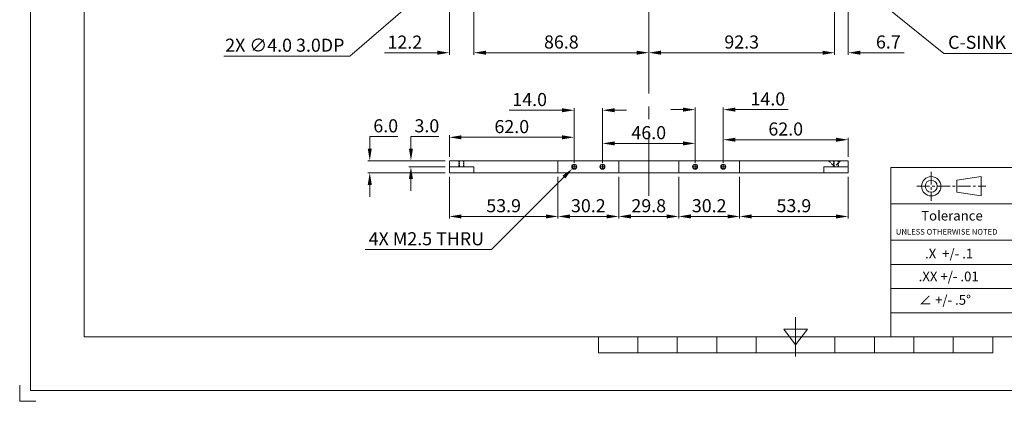
# Model space of a CAD drawing. Units: inches. Extents: x -11 to 779, y -3 to 556.
# Drawn here: x -11 to 478, y -3 to 187 of the extents above; entities that cross this region are included whole.
import ezdxf

# ---------------------------------------------------------------- set-up
doc = ezdxf.new("R2010")
doc.units = ezdxf.units.IN
doc.header["$MEASUREMENT"] = 0
doc.linetypes.add('CENTER', pattern=[50.8, 31.75, -6.35, 6.35, -6.35])
doc.linetypes.add('HIDDEN', pattern=[0.375, 0.25, -0.125])
for name, color, linetype, lineweight in [('CENTER', 1, 'CENTER', 5), ('DIMENSION', 5, 'Continuous', 5), ('NEJIANA', 7, 'Continuous', 5), ('SLITMASK', 250, 'Continuous', 15), ('ZUMEN_DATA', 7, 'Continuous', 5), ('ZUMEN_WAKU', 5, 'Continuous', 15)]:
    doc.layers.add(name, color=color, linetype=linetype, lineweight=lineweight)
doc.styles.add('Ryuji', font='ARIAL.TTF')
doc.dimstyles.new('Ryuji', dxfattribs={"dimtxt": 6.5, "dimasz": 6, "dimexe": 1, "dimexo": 2, "dimgap": 2, "dimtad": 3, "dimtoh": 1, "dimdec": 1, "dimzin": 0, "dimdsep": 46, "dimtxsty": 'Ryuji', "dimcen": 1, "dimclrd": 256, "dimclre": 256, "dimclrt": 256, "dimadec": 1, "dimazin": 0, "dimtfac": 1, "dimtdec": 1, "dimtofl": 0, "dimtmove": 0, "dimatfit": 3, "dimfxl": 0, "dimtolj": 1, "dimtzin": 0, "dimlwd": -1, "dimlwe": -1, "dimarcsym": 0})

# ---------------------------------------------------------------- blocks, each defined once
blk = doc.blocks.new('*D2')
at = {"layer": 'Defpoints', "color": 0}
for p in [(346.24, 110.84), (400.14, 110.84), (346.24, 89.18)]:
    blk.add_point(p, dxfattribs=at)
at = {"layer": 'DIMENSION'}
for p, q in [((346.24, 108.84), (346.24, 88.18)), ((400.14, 108.84), (400.14, 88.18)), ((394.14, 89.18), (352.24, 89.18))]:
    blk.add_line(p, q, dxfattribs=at)
for points in [[(352.24, 90.18), (352.24, 88.18), (346.24, 89.18)], [(394.14, 90.18), (394.14, 88.18), (400.14, 89.18)]]:
    blk.add_solid(points, dxfattribs=at)
at = {"layer": 'DIMENSION', "insert": (373.19, 94.5), "char_height": 6.5, "attachment_point": 5, "style": 'Ryuji'}
blk.add_mtext('\\A1;53.9', dxfattribs=at)
blk = doc.blocks.new('*D3')
at = {"layer": 'Defpoints', "color": 0}
for p in [(400.14, 127.25), (338.14, 113.84), (400.14, 116.84)]:
    blk.add_point(p, dxfattribs=at)
at = {"layer": 'DIMENSION'}
for p, q in [((338.14, 115.84), (338.14, 128.25)), ((344.14, 127.25), (394.14, 127.25)), ((400.14, 118.84), (400.14, 128.25))]:
    blk.add_line(p, q, dxfattribs=at)
for points in [[(344.14, 128.25), (344.14, 126.25), (338.14, 127.25)], [(394.14, 128.25), (394.14, 126.25), (400.14, 127.25)]]:
    blk.add_solid(points, dxfattribs=at)
at = {"layer": 'DIMENSION', "insert": (369.14, 132.57), "char_height": 6.5, "attachment_point": 5, "style": 'Ryuji'}
blk.add_mtext('\\A1;62.0', dxfattribs=at)
blk = doc.blocks.new('*D5')
at = {"layer": 'Defpoints', "color": 0}
for p in [(183.06, 116.84), (202.14, 116.84), (202.14, 113.84)]:
    blk.add_point(p, dxfattribs=at)
at = {"layer": 'DIMENSION'}
for p, q in [((183.06, 122.84), (183.06, 128.84)), ((183.06, 128.84), (196.87, 128.84)), ((200.14, 116.84), (182.06, 116.84)), ((200.14, 113.84), (182.06, 113.84)), ((183.06, 107.84), (183.06, 101.84))]:
    blk.add_line(p, q, dxfattribs=at)
for points in [[(182.06, 122.84), (184.06, 122.84), (183.06, 116.84)], [(182.06, 107.84), (184.06, 107.84), (183.06, 113.84)]]:
    blk.add_solid(points, dxfattribs=at)
at = {"layer": 'DIMENSION', "insert": (190.97, 134.16), "char_height": 6.5, "attachment_point": 5, "style": 'Ryuji'}
blk.add_mtext('\\A1;3.0', dxfattribs=at)
blk = doc.blocks.new('*D6')
at = {"layer": 'Defpoints', "color": 0}
for p in [(162.63, 116.84), (202.14, 116.84), (202.14, 110.84)]:
    blk.add_point(p, dxfattribs=at)
at = {"layer": 'DIMENSION'}
for p, q in [((162.63, 122.84), (162.63, 128.84)), ((162.63, 128.84), (176.48, 128.84)), ((200.14, 116.84), (161.63, 116.84)), ((200.14, 110.84), (161.63, 110.84)), ((162.63, 104.84), (162.63, 98.84))]:
    blk.add_line(p, q, dxfattribs=at)
for points in [[(161.63, 122.84), (163.63, 122.84), (162.63, 116.84)], [(161.63, 104.84), (163.63, 104.84), (162.63, 110.84)]]:
    blk.add_solid(points, dxfattribs=at)
at = {"layer": 'DIMENSION', "insert": (170.55, 134.16), "char_height": 6.5, "attachment_point": 5, "style": 'Ryuji'}
blk.add_mtext('\\A1;6.0', dxfattribs=at)
blk = doc.blocks.new('*D7')
at = {"layer": 'Defpoints', "color": 0}
for p in [(264.14, 128.45), (202.14, 116.84), (264.14, 113.84)]:
    blk.add_point(p, dxfattribs=at)
at = {"layer": 'DIMENSION'}
for p, q in [((202.14, 118.84), (202.14, 129.45)), ((208.14, 128.45), (258.14, 128.45)), ((264.14, 115.84), (264.14, 129.45))]:
    blk.add_line(p, q, dxfattribs=at)
for points in [[(208.14, 129.45), (208.14, 127.45), (202.14, 128.45)], [(258.14, 129.45), (258.14, 127.45), (264.14, 128.45)]]:
    blk.add_solid(points, dxfattribs=at)
at = {"layer": 'DIMENSION', "insert": (233.14, 133.77), "char_height": 6.5, "attachment_point": 5, "style": 'Ryuji'}
blk.add_mtext('\\A1;62.0', dxfattribs=at)
blk = doc.blocks.new('*D8')
at = {"layer": 'Defpoints', "color": 0}
for p in [(324.14, 125.43), (278.14, 113.84), (324.14, 113.84)]:
    blk.add_point(p, dxfattribs=at)
at = {"layer": 'DIMENSION'}
for p, q in [((278.14, 115.84), (278.14, 126.43)), ((284.14, 125.43), (318.14, 125.43)), ((324.14, 115.84), (324.14, 126.43))]:
    blk.add_line(p, q, dxfattribs=at)
for points in [[(284.14, 126.43), (284.14, 124.43), (278.14, 125.43)], [(318.14, 126.43), (318.14, 124.43), (324.14, 125.43)]]:
    blk.add_solid(points, dxfattribs=at)
at = {"layer": 'DIMENSION', "insert": (301.14, 130.75), "char_height": 6.5, "attachment_point": 5, "style": 'Ryuji'}
blk.add_mtext('\\A1;46.0', dxfattribs=at)
blk = doc.blocks.new('*D9')
at = {"layer": 'Defpoints', "color": 0}
for p in [(338.14, 142.19), (324.14, 113.84), (338.14, 113.84)]:
    blk.add_point(p, dxfattribs=at)
at = {"layer": 'DIMENSION'}
for p, q in [((318.14, 142.19), (312.14, 142.19)), ((324.14, 115.84), (324.14, 143.19)), ((338.14, 115.84), (338.14, 143.19)), ((344.14, 142.19), (370.39, 142.19))]:
    blk.add_line(p, q, dxfattribs=at)
for points in [[(318.14, 143.19), (318.14, 141.19), (324.14, 142.19)], [(344.14, 143.19), (344.14, 141.19), (338.14, 142.19)]]:
    blk.add_solid(points, dxfattribs=at)
at = {"layer": 'DIMENSION', "insert": (360.27, 147.51), "char_height": 6.5, "attachment_point": 5, "style": 'Ryuji'}
blk.add_mtext('\\A1;14.0', dxfattribs=at)
blk = doc.blocks.new('*D10')
at = {"layer": 'Defpoints', "color": 0}
for p in [(256.04, 110.84), (286.24, 110.84), (286.24, 89.18)]:
    blk.add_point(p, dxfattribs=at)
at = {"layer": 'DIMENSION'}
for p, q in [((256.04, 108.84), (256.04, 88.18)), ((286.24, 108.84), (286.24, 88.18)), ((262.04, 89.18), (280.24, 89.18))]:
    blk.add_line(p, q, dxfattribs=at)
for points in [[(262.04, 90.18), (262.04, 88.18), (256.04, 89.18)], [(280.24, 90.18), (280.24, 88.18), (286.24, 89.18)]]:
    blk.add_solid(points, dxfattribs=at)
at = {"layer": 'DIMENSION', "insert": (271.14, 94.5), "char_height": 6.5, "attachment_point": 5, "style": 'Ryuji'}
blk.add_mtext('\\A1;30.2', dxfattribs=at)
blk = doc.blocks.new('*D11')
at = {"layer": 'Defpoints', "color": 0}
for p in [(202.14, 110.84), (256.04, 110.84), (256.04, 89.18)]:
    blk.add_point(p, dxfattribs=at)
at = {"layer": 'DIMENSION'}
for p, q in [((202.14, 108.84), (202.14, 88.18)), ((256.04, 108.84), (256.04, 88.18)), ((208.14, 89.18), (250.04, 89.18))]:
    blk.add_line(p, q, dxfattribs=at)
for points in [[(208.14, 90.18), (208.14, 88.18), (202.14, 89.18)], [(250.04, 90.18), (250.04, 88.18), (256.04, 89.18)]]:
    blk.add_solid(points, dxfattribs=at)
at = {"layer": 'DIMENSION', "insert": (229.09, 94.5), "char_height": 6.5, "attachment_point": 5, "style": 'Ryuji'}
blk.add_mtext('\\A1;53.9', dxfattribs=at)
blk = doc.blocks.new('*D12')
at = {"layer": 'Defpoints', "color": 0}
for p in [(263.26, 112.96), (265.03, 114.73)]:
    blk.add_point(p, dxfattribs=at)
at = {"layer": 'DIMENSION'}
for p, q in [((263.14, 113.84), (265.14, 113.84)), ((264.14, 112.84), (264.14, 114.84)), ((223.08, 72.8), (259.02, 108.72)), ((160.36, 72.8), (223.08, 72.8))]:
    blk.add_line(p, q, dxfattribs=at)
blk.add_solid([(258.31, 109.43), (259.72, 108.01), (263.26, 112.96)], dxfattribs=at)
at = {"layer": 'DIMENSION', "insert": (190.72, 78.12), "char_height": 6.5, "attachment_point": 5, "style": 'Ryuji'}
blk.add_mtext('\\A1;4X M2.5 THRU', dxfattribs=at)
blk = doc.blocks.new('*D13')
at = {"layer": 'Defpoints', "color": 0}
for p in [(316.04, 110.84), (346.24, 110.84), (316.04, 89.18)]:
    blk.add_point(p, dxfattribs=at)
at = {"layer": 'DIMENSION'}
for p, q in [((316.04, 108.84), (316.04, 88.18)), ((346.24, 108.84), (346.24, 88.18)), ((340.24, 89.18), (322.04, 89.18))]:
    blk.add_line(p, q, dxfattribs=at)
for points in [[(322.04, 90.18), (322.04, 88.18), (316.04, 89.18)], [(340.24, 90.18), (340.24, 88.18), (346.24, 89.18)]]:
    blk.add_solid(points, dxfattribs=at)
at = {"layer": 'DIMENSION', "insert": (331.14, 94.5), "char_height": 6.5, "attachment_point": 5, "style": 'Ryuji'}
blk.add_mtext('\\A1;30.2', dxfattribs=at)
blk = doc.blocks.new('*D14')
at = {"layer": 'Defpoints', "color": 0}
for p in [(286.24, 110.84), (316.04, 110.84), (316.04, 89.18)]:
    blk.add_point(p, dxfattribs=at)
at = {"layer": 'DIMENSION'}
for p, q in [((286.24, 108.84), (286.24, 88.18)), ((316.04, 108.84), (316.04, 88.18)), ((292.24, 89.18), (310.04, 89.18))]:
    blk.add_line(p, q, dxfattribs=at)
for points in [[(292.24, 90.18), (292.24, 88.18), (286.24, 89.18)], [(310.04, 90.18), (310.04, 88.18), (316.04, 89.18)]]:
    blk.add_solid(points, dxfattribs=at)
at = {"layer": 'DIMENSION', "insert": (301.14, 94.5), "char_height": 6.5, "attachment_point": 5, "style": 'Ryuji'}
blk.add_mtext('\\A1;29.8', dxfattribs=at)
blk = doc.blocks.new('*D17')
at = {"layer": 'Defpoints', "color": 0}
for p in [(264.14, 141.88), (264.14, 113.84), (278.14, 113.84)]:
    blk.add_point(p, dxfattribs=at)
at = {"layer": 'DIMENSION'}
for p, q in [((258.14, 141.88), (231.89, 141.88)), ((264.14, 115.84), (264.14, 142.88)), ((278.14, 115.84), (278.14, 142.88)), ((284.14, 141.88), (290.14, 141.88))]:
    blk.add_line(p, q, dxfattribs=at)
for points in [[(258.14, 142.88), (258.14, 140.88), (264.14, 141.88)], [(284.14, 142.88), (284.14, 140.88), (278.14, 141.88)]]:
    blk.add_solid(points, dxfattribs=at)
at = {"layer": 'DIMENSION', "insert": (242.02, 147.2), "char_height": 6.5, "attachment_point": 5, "style": 'Ryuji'}
blk.add_mtext('\\A1;14.0', dxfattribs=at)
blk = doc.blocks.new('*D24')
at = {"layer": 'Defpoints', "color": 0}
for p in [(393.41, 213.84), (301.14, 201.84), (393.41, 170.44)]:
    blk.add_point(p, dxfattribs=at)
at = {"layer": 'DIMENSION'}
for p, q in [((393.41, 211.84), (393.41, 169.44)), ((301.14, 199.84), (301.14, 169.44)), ((307.14, 170.44), (387.41, 170.44))]:
    blk.add_line(p, q, dxfattribs=at)
for points in [[(307.14, 171.44), (307.14, 169.44), (301.14, 170.44)], [(387.41, 171.44), (387.41, 169.44), (393.41, 170.44)]]:
    blk.add_solid(points, dxfattribs=at)
at = {"layer": 'DIMENSION', "insert": (347.28, 175.76), "char_height": 6.5, "attachment_point": 5, "style": 'Ryuji'}
blk.add_mtext('\\A1;92.3', dxfattribs=at)
blk = doc.blocks.new('*D25')
at = {"layer": 'Defpoints', "color": 0}
for p in [(393.41, 213.84), (400.14, 201.84), (400.14, 170.44)]:
    blk.add_point(p, dxfattribs=at)
at = {"layer": 'DIMENSION'}
for p, q in [((393.41, 211.84), (393.41, 169.44)), ((400.14, 199.84), (400.14, 169.44)), ((387.41, 170.44), (381.41, 170.44)), ((406.14, 170.44), (428.01, 170.44))]:
    blk.add_line(p, q, dxfattribs=at)
for points in [[(387.41, 171.44), (387.41, 169.44), (393.41, 170.44)], [(406.14, 171.44), (406.14, 169.44), (400.14, 170.44)]]:
    blk.add_solid(points, dxfattribs=at)
at = {"layer": 'DIMENSION', "insert": (420.08, 175.76), "char_height": 6.5, "attachment_point": 5, "style": 'Ryuji'}
blk.add_mtext('\\A1;6.7', dxfattribs=at)
blk = doc.blocks.new('*D32')
at = {"layer": 'Defpoints', "color": 0}
for p in [(214.34, 221.84), (301.14, 201.84), (301.14, 170.44)]:
    blk.add_point(p, dxfattribs=at)
at = {"layer": 'DIMENSION'}
for p, q in [((214.34, 219.84), (214.34, 169.44)), ((301.14, 199.84), (301.14, 169.44)), ((220.34, 170.44), (295.14, 170.44))]:
    blk.add_line(p, q, dxfattribs=at)
for points in [[(220.34, 171.44), (220.34, 169.44), (214.34, 170.44)], [(295.14, 171.44), (295.14, 169.44), (301.14, 170.44)]]:
    blk.add_solid(points, dxfattribs=at)
at = {"layer": 'DIMENSION', "insert": (257.74, 175.76), "char_height": 6.5, "attachment_point": 5, "style": 'Ryuji'}
blk.add_mtext('\\A1;86.8', dxfattribs=at)
blk = doc.blocks.new('*D33')
at = {"layer": 'Defpoints', "color": 0}
for p in [(214.34, 221.84), (202.14, 201.84), (202.14, 170.44)]:
    blk.add_point(p, dxfattribs=at)
at = {"layer": 'DIMENSION'}
for p, q in [((214.34, 219.84), (214.34, 169.44)), ((202.14, 199.84), (202.14, 169.44)), ((196.14, 170.44), (169.94, 170.44)), ((220.34, 170.44), (226.34, 170.44))]:
    blk.add_line(p, q, dxfattribs=at)
for points in [[(196.14, 171.44), (196.14, 169.44), (202.14, 170.44)], [(220.34, 171.44), (220.34, 169.44), (214.34, 170.44)]]:
    blk.add_solid(points, dxfattribs=at)
at = {"layer": 'DIMENSION', "insert": (180.04, 175.7), "char_height": 6.5, "attachment_point": 5, "style": 'Ryuji'}
blk.add_mtext('\\A1;12.2', dxfattribs=at)
blk = doc.blocks.new('*D37')
at = {"layer": 'Defpoints', "color": 0}
for p in [(212.83, 220.54), (215.86, 223.15)]:
    blk.add_point(p, dxfattribs=at)
at = {"layer": 'DIMENSION'}
for p, q in [((213.34, 221.84), (215.34, 221.84)), ((214.34, 220.84), (214.34, 222.84)), ((152.66, 168.66), (208.28, 216.62)), ((90.24, 168.66), (152.66, 168.66))]:
    blk.add_line(p, q, dxfattribs=at)
blk.add_solid([(207.63, 217.38), (208.94, 215.86), (212.83, 220.54)], dxfattribs=at)
at = {"layer": 'DIMENSION', "insert": (120.45, 174.16), "char_height": 6.5, "attachment_point": 5, "style": 'Ryuji'}
blk.add_mtext('\\A1;2X ∅4.0 3.0DP', dxfattribs=at)
blk = doc.blocks.new('*D39')
at = {"layer": 'Defpoints', "color": 0}
for p in [(391.08, 215.73), (395.75, 211.96)]:
    blk.add_point(p, dxfattribs=at)
at = {"layer": 'DIMENSION'}
for p, q in [((392.41, 213.84), (394.41, 213.84)), ((393.41, 212.84), (393.41, 214.84)), ((447.66, 170.09), (400.42, 208.19)), ((501.75, 170.09), (447.66, 170.09))]:
    blk.add_line(p, q, dxfattribs=at)
blk.add_solid([(401.05, 208.97), (399.79, 207.41), (395.75, 211.96)], dxfattribs=at)
at = {"layer": 'DIMENSION', "insert": (475.71, 175.59), "char_height": 6.5, "attachment_point": 5, "style": 'Ryuji'}
blk.add_mtext('\\A1;C-SINK ∅6.0', dxfattribs=at)

msp = doc.modelspace()

# ---------------------------------------------------------------- linework, layer by layer
at = {"layer": 'CENTER'}
msp.add_line((301.14, 99.34), (301.14, 491.29), dxfattribs=at)
at = {"layer": 'DIMENSION'}
for p, q in [((277.44, 113.84), (278.84, 113.84)), ((278.14, 113.14), (278.14, 114.54)), ((323.44, 113.84), (324.84, 113.84)), ((324.14, 113.14), (324.14, 114.54)), ((337.44, 113.84), (338.84, 113.84)), ((338.14, 113.14), (338.14, 114.54))]:
    msp.add_line(p, q, dxfattribs=at)
at = {"layer": 'NEJIANA'}
for centre in [(264.14, 113.84), (278.14, 113.84), (324.14, 113.84), (338.14, 113.84)]:
    msp.add_circle(centre, 1.25, dxfattribs=at)
at = {"layer": 'NEJIANA', "lineweight": 9}
for centre in [(264.14, 113.84), (278.14, 113.84), (324.14, 113.84), (338.14, 113.84)]:
    msp.add_circle(centre, 1.01, dxfattribs=at)
at = {"layer": 'SLITMASK'}
for p, q in [((400.14, 116.84), (202.14, 116.84)), ((202.14, 116.84), (202.14, 110.84)), ((214.24, 113.84), (202.14, 113.84)), ((214.24, 110.84), (214.24, 113.84)), ((214.24, 110.84), (214.24, 113.84)), ((256.04, 116.84), (256.04, 110.84)), ((286.24, 116.84), (286.24, 110.84)), ((316.04, 116.84), (316.04, 110.84)), ((346.24, 116.84), (346.24, 110.84)), ((388.04, 113.84), (400.14, 113.84)), ((388.04, 110.84), (388.04, 113.84)), ((388.04, 110.84), (388.04, 113.84)), ((400.14, 110.84), (400.14, 116.84)), ((202.14, 110.84), (400.14, 110.84))]:
    msp.add_line(p, q, dxfattribs=at)
at = {"layer": 'SLITMASK', "linetype": 'HIDDEN', "lineweight": 5, "ltscale": 3}
for p, q in [((206.89, 113.84), (206.89, 116.84)), ((209.39, 113.84), (206.89, 113.84)), ((207.12, 116.84), (207.12, 113.84)), ((209.17, 116.84), (209.17, 113.84)), ((209.39, 116.84), (209.39, 113.84)), ((392.89, 116.84), (392.89, 113.84)), ((392.89, 113.84), (395.39, 113.84)), ((393.12, 116.84), (393.12, 113.84)), ((395.17, 116.84), (395.17, 113.84)), ((395.39, 113.84), (395.39, 116.84))]:
    msp.add_line(p, q, dxfattribs=at)
at = {"layer": 'SLITMASK', "linetype": 'HIDDEN', "lineweight": 5, "ltscale": 5}
for p in [(390.41, 116.84), (396.41, 116.84)]:
    msp.add_line(p, (393.41, 113.84), dxfattribs=at)
at = {"layer": 'ZUMEN_DATA', "linetype": 'CENTER', "ltscale": 0.2}
for p, q in [((441.4, 111.36), (441.4, 96.96)), ((434.2, 104.16), (468.57, 104.16))]:
    msp.add_line(p, q, dxfattribs=at)
at = {"layer": 'ZUMEN_DATA'}
for p, q in [((466.17, 108.96), (454.17, 107.16)), ((466.17, 104.16), (466.17, 108.96)), ((454.17, 104.16), (454.17, 107.16)), ((454.17, 104.16), (454.17, 101.16)), ((466.17, 104.16), (466.17, 99.36)), ((466.17, 99.36), (454.17, 101.16))]:
    msp.add_line(p, q, dxfattribs=at)
for radius in [4.8, 3]:
    msp.add_circle((441.4, 104.16), radius, dxfattribs=at)
at = {"layer": 'ZUMEN_WAKU'}
for p, q in [((-5.85, 2.77), (-5.85, 551.17)), ((20.77, 524.55), (20.77, 29.39)), ((421.29, 113.39), (727.29, 113.39)), ((421.29, 29.39), (421.29, 113.39)), ((421.29, 95.39), (727.29, 95.39)), ((421.29, 77.39), (727.29, 77.39)), ((421.29, 65.39), (727.29, 65.39)), ((421.29, 53.39), (727.29, 53.39)), ((374.03, 19.61), (374.03, 39.18)), ((421.29, 41.39), (727.29, 41.39)), ((20.77, 29.39), (727.29, 29.39)), ((276.17, 21.56), (276.17, 29.39)), ((295.74, 21.56), (295.74, 29.39)), ((315.32, 21.56), (315.32, 29.39)), ((334.89, 21.56), (334.89, 29.39)), ((354.46, 21.56), (354.46, 29.39)), ((368.16, 33.31), (379.9, 33.31)), ((374.03, 25.48), (368.16, 33.31)), ((379.9, 33.31), (374.03, 25.48)), ((393.6, 21.56), (393.6, 29.39)), ((413.17, 21.56), (413.17, 29.39)), ((432.74, 21.56), (432.74, 29.39)), ((452.31, 21.56), (452.31, 29.39)), ((471.89, 21.56), (471.89, 29.39)), ((471.89, 21.56), (276.17, 21.56)), ((-11.18, -2.55), (-11.18, 5.43)), ((774.15, 2.77), (-5.85, 2.77)), ((-3.19, 2.77), (-5.85, 2.77)), ((-11.18, -2.55), (-3.19, -2.55))]:
    msp.add_line(p, q, dxfattribs=at)

# ---------------------------------------------------------------- texts
at = {"layer": 'ZUMEN_DATA', "attachment_point": 1, "style": 'Ryuji'}
for s, insert, char_height, width in [('Tolerance', (436.39, 91.96), 4.8, 30.797), ('UNLESS OTHERWISE NOTED', (423.81, 82.95), 2.8, 56.3653), ('.X  +/- .1', (438.31, 73.15), 4.8, 25.9228), ('.XX +/- .01', (435.14, 61.81), 4.8, 32.7467), ('{\\fMS UI Gothic|b0|i0|c128|p2;∠ \u3000}+/- .5{\\fMS UI Gothic|b0|i0|c128|p2;°}', (435.25, 50.16), 4.8, 33.6365)]:
    msp.add_mtext(s, dxfattribs=dict(at, insert=insert, char_height=char_height, width=width))

# ---------------------------------------------------------------- dimensions: what is measured, and where the dimension line sits
at = {"layer": 'DIMENSION'}
for p1, p2, text, picture, middle in [((215.86, 223.15), (212.83, 220.54), '2X ∅4.0 3.0DP', '*D37', (120.45, 168.66)), ((391.08, 215.73), (395.75, 211.96), 'C-SINK ∅6.0', '*D39', (475.71, 170.09)), ((265.03, 114.73), (263.26, 112.96), '4X M2.5 THRU', '*D12', (190.72, 72.8))]:
    dim = msp.add_diameter_dim_2p(p1=p1, p2=p2, text=text, dimstyle='Ryuji', dxfattribs=at)
    dim.commit()
    dim.dimension.update_dxf_attribs({"geometry": picture, "text_midpoint": middle, "dimtype": 163})
for base, p1, p2, picture, middle in [((202.14, 170.44), (214.34, 221.84), (202.14, 201.84), '*D33', (180.04, 175.7)), ((301.14, 170.44), (214.34, 221.84), (301.14, 201.84), '*D32', (257.74, 175.76)), ((393.41, 170.44), (301.14, 201.84), (393.41, 213.84), '*D24', (347.28, 175.76)), ((400.14, 170.44), (393.41, 213.84), (400.14, 201.84), '*D25', (420.08, 175.76)), ((338.14, 142.19), (324.14, 113.84), (338.14, 113.84), '*D9', (360.27, 147.51)), ((264.14, 141.88), (278.14, 113.84), (264.14, 113.84), '*D17', (242.02, 147.2)), ((264.14, 128.45), (202.14, 116.84), (264.14, 113.84), '*D7', (233.14, 133.77)), ((324.14, 125.43), (278.14, 113.84), (324.14, 113.84), '*D8', (301.14, 130.75)), ((400.14, 127.25), (338.14, 113.84), (400.14, 116.84), '*D3', (369.14, 132.57)), ((256.04, 89.18), (202.14, 110.84), (256.04, 110.84), '*D11', (229.09, 94.5)), ((286.24, 89.18), (256.04, 110.84), (286.24, 110.84), '*D10', (271.14, 94.5)), ((316.04, 89.18), (286.24, 110.84), (316.04, 110.84), '*D14', (301.14, 94.5)), ((316.04, 89.18), (346.24, 110.84), (316.04, 110.84), '*D13', (331.14, 94.5)), ((346.24, 89.18), (400.14, 110.84), (346.24, 110.84), '*D2', (373.19, 94.5))]:
    dim = msp.add_linear_dim(base=base, p1=p1, p2=p2, dimstyle='Ryuji', dxfattribs=at)
    dim.commit()
    dim.dimension.update_dxf_attribs({"geometry": picture, "text_midpoint": middle})
for base, p1, picture, middle in [((162.63, 116.84), (202.14, 110.84), '*D6', (170.55, 134.16)), ((183.06, 116.84), (202.14, 113.84), '*D5', (190.97, 134.16))]:
    dim = msp.add_linear_dim(base=base, p1=p1, p2=(202.14, 116.84), angle=90, dimstyle='Ryuji', dxfattribs=at)
    dim.commit()
    dim.dimension.update_dxf_attribs({"geometry": picture, "text_midpoint": middle})

doc.saveas('drawing.dxf')
